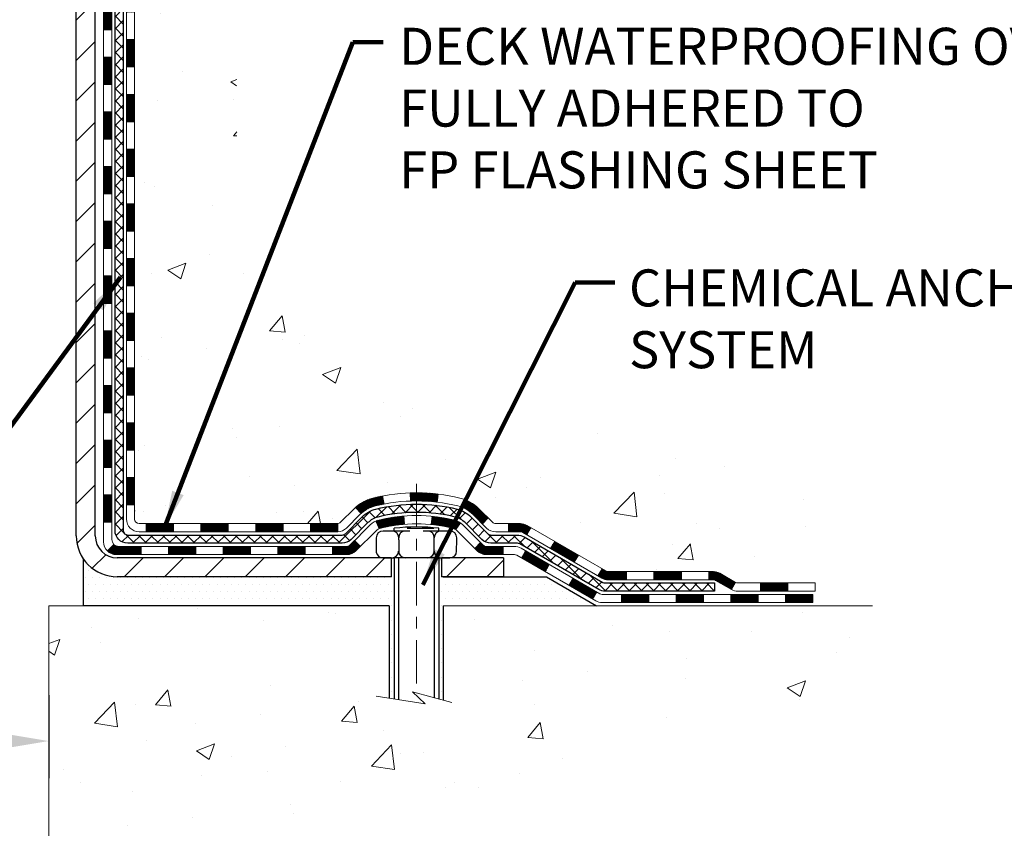
# Model space of a CAD drawing. Extents: x -7 to 3254, y -603 to 1977.
# Drawn here: x 28 to 37, y -587 to -580 of the extents above; entities that cross this region are included whole.
import ezdxf

# ---------------------------------------------------------------- set-up
doc = ezdxf.new("R2010")
doc.units = 0
doc.header["$LTSCALE"] = 5
doc.header["$MEASUREMENT"] = 0
doc.linetypes.add('CENTERX2', pattern=[4, 2.5, -0.5, 0.5, -0.5])
doc.layers.get('DEFPOINTS').update_dxf_attribs({"linetype": 'CONTINUOUS'})
for name, color, linetype, lineweight in [('CENTERLINE - L', 1, 'CENTERX2', 18), ('CONCRETE - H', 130, 'CONTINUOUS', 9), ('CONCRETE - L', 132, 'CONTINUOUS', 13), ('DECK COAT - H', 20, 'CONTINUOUS', 20), ('DECK COAT - L', 22, 'CONTINUOUS', 18), ('DIMS', 50, 'CONTINUOUS', 25), ('MIG FOOT - H', 251, 'CONTINUOUS', 20), ('MIG FOOT - L', 7, 'CONTINUOUS', 30), ('PVC SIDESHEET - H', 170, 'CONTINUOUS', 20), ('PVC SIDESHEET - L', 150, 'CONTINUOUS', 25), ('SCREW - L', 1, 'CONTINUOUS', 25), ('SETTING BED - H', 210, 'CONTINUOUS', 20), ('SETTING BED - L', 212, 'CONTINUOUS', 25), ('TEXT - 4', 241, 'CONTINUOUS', 25)]:
    doc.layers.add(name, color=color, linetype=linetype, lineweight=lineweight)
doc.layers.add('DECKCOAT', color=1, linetype='CONTINUOUS')
doc.layers.add('METAL11', color=7, linetype='CONTINUOUS')
doc.styles.add('ROMANS', font='romans', dxfattribs={"width": 0.9})
doc.dimstyles.get("Standard").update_dxf_attribs({"dimtxt": 0.18, "dimasz": 0.18, "dimexe": 0.18, "dimexo": 0.0625, "dimgap": 0.09, "dimtad": 0, "dimtih": 1, "dimtoh": 1, "dimdec": 4, "dimzin": 0, "dimdsep": 46, "dimtxsty": 'Standard', "dimcen": 0.09, "dimadec": 0, "dimazin": 0, "dimtfac": 1, "dimtdec": 4, "dimtofl": 0, "dimtmove": 0, "dimatfit": 3, "dimfxl": 1, "dimtolj": 1, "dimtzin": 0, "dimarcsym": 0})
pattern_1 = [(49.99999999999999, (0.6889686012360459, -121.346871755842), (1.606662809025688, -0.140564782361013), [0.168, -1.848]), (355, (0.6889686012360459, -121.346871755842), (-0.31080298729312, 1.684910379488026), [0.1344, -1.4784]), (100.45144446, (0.8228571666760462, -121.358585486402), (1.295859816668731, 1.54434557976973), [0.1427780300799995, -1.570558330879996]), (46.18420000000002, (0.6889686012360459, -120.898871755842), (2.390620580704322, -0.3707631889764914), [0.251999999999999, -2.771999999999992]), (96.63563549, (0.8881869100360458, -120.929768763522), (2.093642758310271, 2.182025665734993), [0.21416716608, -2.3558388224]), (351.1841639899999, (0.6889686012360459, -120.898871755842), (2.093642756922692, 2.182025664604778), [0.2016, -2.21760000224]), (21, (0.9129686012360461, -121.010871755842), (1.337071796745354, -0.9018663150903589), [0.168, -1.848]), (326.0000000000001, (0.9129686012360461, -121.010871755842), (0.545026343504343, 1.624336100904951), [0.1344, -1.4784]), (71.45144474, (1.024391250196046, -121.086027281602), (1.882098123875135, 0.7224697822862325), [0.1427780256, -1.57055833088]), (37.50000000000001, (0.6889686012360459, -121.346871755842), (0.0272380759107311, 0.7456822325821376), [0, -1.46048, 0, -1.5008, 0, -1.484]), (7.499999999999999, (0.6889686012360459, -121.346871755842), (0.5892757638704128, 0.8834822346164869), [0, -0.8556799999999999, 0, -1.42688, 0, -0.5655999999999999]), (327.5, (0.1894486012360463, -121.346871755842), (1.195762257026196, -0.05052291268501065), [0, -0.5599999999999999, 0, -1.7472, 0, -2.3184]), (317.5, (-0.03455139876395386, -121.346871755842), (1.306337019326945, 0.2242351604243917), [0, -0.728, 0, -1.16032, 0, -1.6464])]
pattern_2 = [(45, (-160.2002373978272, -746.896412782668), (-0.003479849246914297, 0.003479849246914297), [])]

# ---------------------------------------------------------------- blocks, each defined once
blk = doc.blocks.new('*D28')
at = {"layer": 'DEFPOINTS', "color": 0, "transparency": 16777216}
for p in [(14.64237977186784, -585.972155997565), (28.64237977186784, -585.972155997565), (28.64237977186784, -586.6876094817035)]:
    blk.add_point(p, dxfattribs=at)
at = {"layer": 'DIMS', "color": 0, "lineweight": -2, "transparency": 16777216}
for p, q in [((14.64237977186784, -586.292155997565), (14.64237977186784, -587.0076094817035)), ((28.64237977186784, -586.292155997565), (28.64237977186784, -587.0076094817035)), ((14.96237977186784, -586.6876094817035), (19.99065742160779, -586.6876094817035)), ((28.32237977186784, -586.6876094817035), (23.29732408827445, -586.6876094817035))]:
    blk.add_line(p, q, dxfattribs=at)
at = {"layer": 'DIMS', "color": 0, "transparency": 16777216}
for points in [[(14.96237977186784, -586.6342761483702), (14.96237977186784, -586.7409428150368), (14.64237977186784, -586.6876094817035)], [(28.32237977186784, -586.6342761483702), (28.32237977186784, -586.7409428150368), (28.64237977186784, -586.6876094817035)]]:
    blk.add_solid(points, dxfattribs=at)
at = {"layer": 'DIMS', "color": 0, "transparency": 16777216, "insert": (21.64399075494112, -586.6876094817035), "char_height": 0.32, "attachment_point": 5}
blk.add_mtext('\\A1;14 IN\\P [355.6mm]', dxfattribs=at)

msp = doc.modelspace()

# ---------------------------------------------------------------- hatches: boundary and pattern name
at = {"layer": 'CONCRETE - H'}
h = msp.add_hatch(dxfattribs=at)
h.set_pattern_fill('AR-CONC', color=256, scale=0.224, style=0)
h.set_pattern_definition(pattern_1)
edge = h.paths.add_edge_path()
edge.add_spline(control_points=[(34.34771159124271, -574.7852100839732), (34.37471487283651, -575.0036695988508), (34.44618632162853, -575.9881668839276), (32.30889338779654, -576.6222550197886), (30.23931566128295, -578.8217741301157), (29.61326957293615, -584.9122175706452), (35.21009809807753, -583.6361675635858), (35.61981282097437, -585.3422502663209), (35.75359083549398, -585.5195343872174)], knot_values=[0, 0, 0, 0, 0.609794614085331, 2.858453099672837, 5.125579893537204, 10.25521813946274, 14.78330676514314, 15.39288532899111, 15.39288532899111, 15.39288532899111, 15.39288532899111], degree=3, periodic=0)
edge.add_line((35.753590835494, -585.5195343872194), (35.26059069945126, -585.5195343872188))
edge.add_line((35.26059069945126, -585.5195343872188), (35.26058918347196, -585.3226843787057))
edge.add_line((35.26058918347196, -585.3226843787057), (34.59090699945119, -585.3226843787057))
edge.add_arc((34.59090548362896, -585.2833143783696), 0.03937000036537248, 240.0000000471548, 270.00220599988336, ccw=False)
edge.add_line((34.57122048347433, -585.3174097988492), (34.43545957585409, -585.2390282022942))
edge.add_arc((34.38034157579553, -585.3344953788471), 0.1102360001517808, 420.000000010397, 449.9992120307296)
edge.add_line((34.38034309183355, -585.2242593787058), (33.47238363482536, -585.2242593787058))
edge.add_arc((33.47238363482548, -585.1848893787061), 0.03936999999973523, 239.9999999996028, 269.9999999998216, ccw=False)
edge.add_line((33.45269863482537, -585.2189847988527), (32.77261144866647, -584.8263367960351))
edge.add_arc((32.71261150793924, -584.9302598787094), 0.1199999999991515, 420.0000326785429, 450.000000000084)
edge.add_line((32.71261150793906, -584.8102598787102), (32.50117012537929, -584.8102598787101))
edge.add_arc((32.50117012537925, -584.7708898787102), 0.03936999999984891, 224.9999999999963, 270.000000000044, ccw=False)
edge.add_line((32.47333133140405, -584.7987286726855), (32.35686632325032, -584.6822636645318))
edge.add_arc((32.1071628329308, -584.9319641229438), 0.3531319187059165, 404.9996521543226, 436.0977457163369)
edge.add_arc((31.81787823987596, -586.1007338962547), 1.557170273069231, 436.0979416449482, 463.9019434279075)
edge.add_arc((31.52859364682217, -584.931964122894), 0.3531319186578353, 463.9017475031119, 492.1162769632665)
edge.add_line((31.2917701830535, -584.6700160383741), (31.16242818031667, -584.7987256407268))
edge.add_arc((31.13458635407795, -584.7708898771771), 0.03937000153297229, 270.0000004438202, 315.0062388923314, ccw=False)
edge.add_line((31.13458635438291, -584.8102598787101), (29.42368125189893, -584.8102598787101))
edge.add_arc((29.42368125189888, -584.77088987871), 0.03937000000001944, 180.502808877812, 270.00000000008276, ccw=False)
edge.add_line((29.38431276787805, -584.7712353724202), (29.38431428385143, -577.4314977530692))
edge.add_arc((29.42368428385131, -577.431497753069), 0.03936999999987378, 107.3023772371964, 180.0000000001654, ccw=False)
edge.add_arc((29.2843722430831, -576.9842836392327), 0.4290404058596133, 287.3023772371918, 306.9749010396789)
edge.add_arc((29.20788590327437, -576.9221755470933), 0.525199596184463, 309.5666441756442, 345.6920565175261)
edge.add_arc((28.13793571687555, -576.6353205202765), 1.632909065609082, 345.2170686115384, 355.1808035833564)
edge.add_arc((28.40710218905291, -576.869248444715), 1.361411651893386, 364.0749794954074, 378.3350539601567)
edge.add_arc((29.27263156678472, -576.5766935399449), 0.4478254090915157, 377.6402559384964, 431.8710970827233)
edge.add_arc((29.44270933534848, -576.0995099756985), 0.06004988997894418, 193.4822306559221, 239.2153921070925, ccw=False)
edge.add_line((29.38431428385142, -576.1135102345224), (29.38431428385142, -575.9242751856638))
edge.add_line((29.38431428385142, -575.9242751856639), (29.28588928385175, -575.9242751856639))
edge.add_line((29.28588928385175, -575.9242751856639), (29.28588928385174, -575.9197226295438))
edge.add_arc((29.32525928385162, -575.9197226295436), 0.03936999999987556, 122.90315213925149, 180.0000000002482, ccw=False)
edge.add_line((29.30387268721589, -575.886667972015), (29.61909062767169, -575.6827197405419))
edge.add_arc((29.43811854074527, -575.4815697463025), 0.2705775608379625, 311.977311094079, 358.530711149242)
edge.add_line((29.70860713906183, -575.4885076573544), (29.99651981927381, -575.4885076573544))
edge.add_arc((29.99772366081719, -575.4109713414175), 0.0775456608942898, 269.1104878121813, 360.8895121878594)
edge.add_line((30.0752599767541, -575.4097674998741), (30.0752599767541, -574.7852100839734))
edge.add_line((30.0752599767541, -574.7852100839733), (34.34771159124274, -574.7852100839733))
h = msp.add_hatch(dxfattribs=at)
h.set_pattern_fill('AR-CONC', color=256, scale=0.224, style=0)
h.set_pattern_definition(pattern_1)
edge = h.paths.add_edge_path()
edge.add_line((35.7535938674482, -585.5195343872174), (32.04810507140164, -585.5195343872277))
edge.add_line((32.04810507140164, -585.5195343872277), (32.04810507140392, -586.3352137295576))
edge.add_line((32.04810507140392, -586.3352137295576), (31.78252064185811, -586.2620379232599))
edge.add_line((31.78252064185811, -586.2620379232599), (31.89277245664753, -586.3654822038263))
edge.add_line((31.89277245664753, -586.3654822038263), (31.58062246093957, -586.316384337146))
edge.add_line((31.58062246093957, -586.316384337146), (31.58062246093741, -585.519534387229))
edge.add_line((31.58062246093741, -585.5195343872291), (28.64237825585788, -585.5195343872372))
edge.add_line((28.64237825585788, -585.5195343872372), (28.64237825585788, -587.5328809766792))
edge.add_spline(control_points=[(28.64237825585777, -587.5328809766793), (29.10347074858529, -587.5151644445158), (30.05620024637233, -587.4727612462896), (31.88084357398018, -588.1699788136448), (33.19637415158741, -586.1727278432788), (35.53659795400984, -586.6656515025547), (35.71636777363013, -585.7161581043097), (35.75359386744818, -585.5195343872173)], knot_values=[0, 0, 0, 0, 1.397551146508474, 2.888565365306868, 5.20681242472804, 7.353001536623376, 7.913503546367334, 7.913503546367334, 7.913503546367334, 7.913503546367334], degree=3, periodic=0)
at = {"layer": 'DECK COAT - H'}
h = msp.add_hatch(dxfattribs=at)
h.set_pattern_fill('ANSI31', color=256, scale=0.03937, style=0)
h.set_pattern_definition([(45, (-155.1437991631489, -519.3590405498713), (-0.003479849246914297, 0.003479849246914297), [])])
h.paths.add_polyline_path([(29.31344828385429, -582.5215263213391), (29.3843142838542, -582.5215263213393), (29.3843142838542, -582.7577463213393), (29.31344828385418, -582.7577463213391)])
h.paths.add_polyline_path([(29.31344828385452, -582.0490863213391), (29.38431428385454, -582.0490863213392), (29.38431428385443, -582.2853063213392), (29.31344828385441, -582.2853063213391)])
h.paths.add_polyline_path([(29.31344828385475, -581.5766463213391), (29.38431428385477, -581.5766463213392), (29.38431428385466, -581.8128663213392), (29.31344828385463, -581.8128663213391)])
h.paths.add_polyline_path([(29.31344828385497, -581.1042063213391), (29.384314283855, -581.1042063213392), (29.38431428385488, -581.3404263213392), (29.31344828385486, -581.3404263213391)])
h.paths.add_polyline_path([(29.31344828385532, -580.6317663213391), (29.38431428385523, -580.6317663213392), (29.38431428385511, -580.8679863213392), (29.31344828385509, -580.8679863213391)])
h.paths.add_polyline_path([(29.31344828385554, -580.1593263213391), (29.38431428385557, -580.1593263213392), (29.38431428385534, -580.3955463213392), (29.31344828385532, -580.3955463213391)])
h.paths.add_polyline_path([(29.31344828385577, -579.6868863213391), (29.38431428385579, -579.6868863213392), (29.38431428385557, -579.9231063213392), (29.31344828385566, -579.9231063213391)])
h.paths.add_polyline_path([(29.313448283856, -579.2144463213391), (29.38431428385602, -579.2144463213392), (29.38431428385591, -579.4506663213392), (29.31344828385588, -579.4506663213391)])
h.paths.add_polyline_path([(29.31344828385622, -578.7420063213391), (29.38431428385625, -578.7420063213392), (29.38431428385613, -578.9782263213392), (29.31344828385611, -578.9782263213391)])
h.paths.add_polyline_path([(29.116598283858, -582.6722401927198), (29.18746428385439, -582.6722401927199), (29.18746428385428, -582.9084601927199), (29.11659828385755, -582.9084601927198)])
h.paths.add_polyline_path([(29.11659828385903, -582.1998001927197), (29.18746428385462, -582.1998001927199), (29.1874642838545, -582.4360201927199), (29.11659828385846, -582.4360201927198)])
h.paths.add_polyline_path([(29.11659828385994, -581.7273601927197), (29.18746428385496, -581.7273601927199), (29.18746428385484, -581.9635801927199), (29.11659828385948, -581.9635801927197)])
h.paths.add_polyline_path([(29.11659828386096, -581.2549201927197), (29.18746428385518, -581.2549201927199), (29.18746428385507, -581.4911401927199), (29.1165982838605, -581.4911401927197)])
h.paths.add_polyline_path([(29.11659828386187, -580.7824801927197), (29.18746428385553, -580.7824801927198), (29.1874642838553, -581.0187001927198), (29.11659828386141, -581.0187001927197)])
h.paths.add_polyline_path([(29.11659828386289, -580.3100401927197), (29.18746428385575, -580.3100401927198), (29.18746428385564, -580.5462601927198), (29.11659828386244, -580.5462601927197)])
h.paths.add_polyline_path([(29.11659828386392, -579.8376001927197), (29.18746428385609, -579.8376001927198), (29.18746428385598, -580.0738201927198), (29.11659828386335, -580.0738201927197)])
h.paths.add_polyline_path([(29.11659828386482, -579.3651601927197), (29.18746428385632, -579.3651601927198), (29.18746428385621, -579.6013801927198), (29.11659828386437, -579.6013801927197)])
h.paths.add_polyline_path([(29.11659828386573, -578.8927201927197), (29.18746428385666, -578.8927201927198), (29.18746428385644, -579.1289401927198), (29.11659828386528, -579.1289401927197)])
h = msp.add_hatch(dxfattribs=at)
h.set_pattern_fill('ANSI31', color=256, scale=0.03937, style=0)
h.set_pattern_definition([(45, (-155.1437991631491, -702.1542249281408), (-0.003479849246914297, 0.003479849246914297), [])])
h.paths.add_polyline_path([(29.31344828385327, -584.4112847147388), (29.38431428385329, -584.4112847147389), (29.38431428385318, -584.647504714739), (29.31344828385316, -584.6475047147388)])
h.paths.add_polyline_path([(29.3134482838535, -583.9388447147388), (29.38431428385352, -583.9388447147389), (29.38431428385341, -584.1750647147389), (29.31344828385338, -584.1750647147388)])
h.paths.add_polyline_path([(29.31344828385372, -583.4664063213392), (29.38431428385375, -583.4664063213393), (29.38431428385363, -583.7026247147389), (29.31344828385372, -583.7026247147388)])
h.paths.add_polyline_path([(29.31344828385406, -582.9939663213391), (29.38431428385397, -582.9939663213393), (29.38431428385386, -583.2301863213393), (29.31344828385395, -583.2301863213391)])
h.paths.add_polyline_path([(29.11659828385505, -584.0895601927198), (29.18746428385348, -584.0895601927199), (29.18746428385337, -584.3257801927199), (29.11659828385459, -584.3257801927198)])
h.paths.add_polyline_path([(29.11659828385607, -583.6171201927198), (29.18746428385382, -583.6171201927199), (29.18746428385371, -583.8533401927199), (29.11659828385562, -583.8533401927198)])
h.paths.add_polyline_path([(29.11659828385709, -583.1446801927198), (29.18746428385416, -583.1446801927199), (29.18746428385393, -583.3809001927199), (29.11659828385653, -583.3809001927198)])
h = msp.add_hatch(dxfattribs=at)
h.set_pattern_fill('ANSI31', color=256, scale=0.03937, style=0)
h.set_pattern_definition(pattern_2)
h.paths.add_polyline_path([(30.42930137183564, -584.8102598787101), (30.66552137183542, -584.8102598787101), (30.66552137183542, -584.8811258787101), (30.42930137183564, -584.8811258787101)])
h.paths.add_polyline_path([(30.90174137183565, -584.8102598787101), (31.13458938633708, -584.8102598787101, 0.02144170134057288), (31.13796137183588, -584.8101152099871), (31.13796137183542, -584.8811258787101), (30.90174137183565, -584.8811258787101)])
h.paths.add_polyline_path([(31.2917701830514, -584.6700187795539, -0.1237366593047226), (31.44375251826509, -584.5891761120181, -0.01313217533143259), (31.52362760092544, -584.5716184537557), (31.53701893070045, -584.6412076931744, 0.01313217533147817), (31.46077892103435, -584.6579663116452, 0.1237366593049013), (31.33929617988006, -584.7225855901993)])
h.paths.add_polyline_path([(30.62103327183556, -585.0071098787101), (30.85725327183534, -585.0071098787101), (30.85725327183534, -585.07797587871), (30.62103327183556, -585.07797587871)])
h.paths.add_polyline_path([(31.46551194028289, -584.7889803690322, -0.04324640446576285), (31.49104808151331, -584.7802599998711, -0.04070359398944642), (31.70929218683748, -584.7447546722462), (31.71494914443017, -584.8153945249272, 0.04070359398944876), (31.50807448428268, -584.8490501994983, 0.04324640446531137), (31.49411770041159, -584.8538163192717)])
h.paths.add_polyline_path([(31.09347327183557, -585.0071098787101), (31.21612732609024, -585.0071098787101, 0.1989123673794921), (31.24396612006544, -584.9955786726855), (31.28266204369127, -584.9568827490598), (31.33277187284691, -585.0069925782153), (31.29407594922109, -585.045688501841, -0.198912367379553), (31.21612732609024, -585.07797587871), (31.09347327183557, -585.07797587871)])
h.paths.add_polyline_path([(31.7638062189661, -584.5445028247271, -0.008683585791257758), (31.81788127183572, -584.5435636231855), (31.81788127183572, -584.6144296231855, 0.008683585791259676), (31.76626714617678, -584.6153260821591)])
h.paths.add_polyline_path([(31.81788127183572, -584.5435636231855, -0.03014854381015566), (32.00515565663509, -584.5548659962938), (31.9966328978961, -584.6252176312391, 0.03014854381015595), (31.81788127183572, -584.6144296231855)])
h.paths.add_polyline_path([(31.95181908090033, -584.7470234735177, -0.03601941678383571), (32.14471446215746, -584.780259999871, -0.0935601540946129), (32.19743486674938, -584.8043884770849), (32.15650240866112, -584.8622376242771, 0.09356015409565223), (32.12768805938808, -584.8490501994982, 0.03601941678380825), (31.94484157937766, -584.8175451328041)])
h.paths.add_polyline_path([(32.32012063117848, -585.02412253857), (32.37023046033389, -584.9740127094142), (32.39179642360509, -584.9955786726855, 0.1989123673796988), (32.41963521758041, -585.0071098787101), (32.56687901758048, -585.0071098787101), (32.56687901758048, -585.0779758787102), (32.4196352175803, -585.07797587871, -0.1989123673795969), (32.34168659444945, -585.045688501841)])
h.paths.add_polyline_path([(32.30675801007065, -584.7323719777087, 0.09785809462208828), (32.21583832461918, -584.671456262489), (32.24312175496343, -584.6060528651411, -0.09785809462147925), (32.35686783922538, -584.6822621485526), (32.43620840205538, -584.7616027113826), (32.38609857290007, -584.8117125405382)])
h = msp.add_hatch(dxfattribs=at)
h.set_pattern_fill('ANSI31', color=256, scale=0.03937, style=0)
h.set_pattern_definition([(45, (-151.3567401454311, -746.7967174579605), (-0.003479849246914297, 0.003479849246914297), [])])
h.paths.add_polyline_path([(29.95686137183564, -584.8102598787101), (30.19308137183541, -584.8102598787101), (30.19308137183541, -584.8811258787101), (29.95686137183564, -584.8811258787101)])
h.paths.add_polyline_path([(30.14859327183556, -585.00710987871), (30.38481327183533, -585.00710987871), (30.38481327183533, -585.07797587871), (30.14859327183556, -585.07797587871)])
h.paths.add_polyline_path([(29.67615327183555, -585.00710987871), (29.91237327183533, -585.00710987871), (29.91237327183533, -585.07797587871), (29.67615327183555, -585.07797587871)])
edge = h.paths.add_edge_path()
edge.add_arc((29.24651928385297, -584.9480548787101), 0.05905499999999223, 225.0000000000195, 270.0000000000276)
edge.add_line((29.24651928385297, -585.00710987871), (29.43993327183521, -585.00710987871))
edge.add_line((29.43993327183532, -585.00710987871), (29.43993327183532, -585.07797587871))
edge.add_line((29.43993327183532, -585.07797587871), (29.22683428385333, -585.07797587871))
edge.add_arc((29.22683428385185, -584.9677398787164), 0.1102359999936198, 224.9999999980676, 270.00000000072384, ccw=False)
edge.add_line((29.14888566072282, -585.0456885018402), (29.20476109288993, -584.9898130696731))
h.paths.add_polyline_path([(29.11659828385414, -584.5620001927197), (29.18746428385325, -584.5621688257417), (29.18746428385314, -584.7983888257417), (29.11659828385368, -584.7982201927197)])
h.paths.add_polyline_path([(29.48442137183563, -584.8102598787101), (29.72064137183541, -584.8102598787101), (29.72064137183541, -584.8811258787101), (29.48442137183563, -584.8811258787101)])
h = msp.add_hatch(dxfattribs=at)
h.set_pattern_fill('ANSI31', color=256, scale=0.03937, style=0)
h.set_pattern_definition(pattern_2)
h.paths.add_polyline_path([(32.61219655733382, -584.8102598787102), (32.71261453989323, -584.8102598787102, -0.1316523525283877), (32.77261448062072, -584.8263367960351), (32.80584942071287, -584.8455249723697), (32.77041642071286, -584.9068967286344), (32.73506196526737, -584.8864848511516, 0.1316523525285442), (32.7150619850248, -584.88112587871), (32.61219655733382, -584.8811258787101)])
h.paths.add_polyline_path([(32.97498900895901, -585.0250066119564), (33.01042200895913, -584.9636348556919), (33.21499459720494, -585.0817447390139), (33.17956159720493, -585.1431164952785)])
h.paths.add_polyline_path([(33.41956718545087, -585.1998546223358), (33.45270168622594, -585.2189848100801, 0.1316523525284907), (33.47238666677968, -585.2242593787058), (33.63144146677948, -585.2242593787058), (33.63144146677948, -585.2951253787057), (33.47238666677945, -585.2951253787057, -0.131652352528452), (33.41726872122931, -585.2803565865538), (33.38413418545085, -585.2612263786004)])
h.paths.add_polyline_path([(33.86766146677972, -585.2242593787058), (34.10388146677949, -585.2242593787058), (34.10388146677949, -585.2951253787057), (33.86766146677972, -585.2951253787057)])
h.paths.add_polyline_path([(34.34010146677972, -585.2242593787058), (34.3803446078085, -585.2242593787058, -0.1316524975873674), (34.43546260780827, -585.2390282022941), (34.57122351542635, -585.3174097988529), (34.53579051542633, -585.3787815551175), (34.40002960780826, -585.3003999585587, 0.1316524975873194), (34.3803446078085, -585.2951253787057), (34.34010146677972, -585.2951253787057)])
h.paths.add_polyline_path([(34.78815221542616, -585.3226843787057), (35.02437221542639, -585.3226843787057), (35.02437221542639, -585.3935503787058), (34.78815221542616, -585.3935503787058)])
h.paths.add_polyline_path([(32.72414870586633, -585.1074869585586), (32.75958170586635, -585.0461152022941), (32.9641542267485, -585.1642252022942), (32.92872122674849, -585.2255969585588)])
h.paths.add_polyline_path([(33.16872674763042, -585.2823352022942), (33.37329926851223, -585.4004452022941), (33.33786626851234, -585.4618169585588), (33.13329374763041, -585.3437069585588)])
h.paths.add_polyline_path([(33.58617596824931, -585.4211093787058), (33.82239596824954, -585.4211093787058), (33.82239596824954, -585.4919753787058), (33.58617596824931, -585.4919753787058)])
h.paths.add_polyline_path([(34.05861596824932, -585.4211093787058), (34.29483596824955, -585.4211093787058), (34.29483596824955, -585.4919753787058), (34.05861596824932, -585.4919753787058)])
h.paths.add_polyline_path([(34.53105596824933, -585.4211093787058), (34.76727596824956, -585.4211093787058), (34.76727596824956, -585.4919753787058), (34.53105596824933, -585.4919753787058)])
h.paths.add_polyline_path([(35.00349596824933, -585.4211093787058), (35.23971596824956, -585.4211093787058), (35.23971596824956, -585.4919753787058), (35.00349596824933, -585.4919753787058)])
at = {"layer": 'MIG FOOT - H'}
h = msp.add_hatch(dxfattribs=at)
h.set_pattern_fill('ANSI31', color=256, scale=1.9685, style=0)
h.set_pattern_definition([(45, (-920.5313905175466, -1042.347876809464), (-0.1739924623457148, 0.1739924623457148), [])])
h.paths.add_polyline_path([(29.04437977183463, -576.0223748872278), (28.88037977183465, -576.0223748872279), (28.88037977183533, -576.5848748872279), (29.04437977183509, -576.5848748872279)])
edge = h.paths.add_edge_path()
edge.add_line((31.59912974083498, -585.1055348872277), (29.23470977183511, -585.1055348872278))
edge.add_arc((29.23470977183499, -584.9152048872278), 0.1903299999999604, 179.9999999999829, 270.0000000000342, ccw=False)
edge.add_line((29.04437977183509, -584.9152048872277), (29.04437977183532, -576.9598748872279))
edge.add_line((29.04437977183532, -576.9598748872279), (28.8803797718351, -576.9598748872279))
edge.add_line((28.8803797718351, -576.9598748872279), (28.8803797718351, -584.9152048872277))
edge.add_arc((29.23470977183522, -584.9152048872277), 0.3543300000001182, 180.0000000000092, 269.9999999999816)
edge.add_line((29.23470977183511, -585.2695348872277), (31.59912974083509, -585.2695348872276))
edge.add_line((31.59912974083509, -585.2695348872277), (31.59912974083498, -585.1055348872277))
h.paths.add_polyline_path([(32.56787977183487, -585.1055348872278), (32.03663280283488, -585.1055348872278), (32.03663280283477, -585.2695348872278), (32.56787977183522, -585.2695348872277)])
at = {"layer": 'PVC SIDESHEET - H'}
h = msp.add_hatch(dxfattribs=at)
h.set_pattern_fill('ANSI37', color=256, scale=0.59055, style=0)
h.set_pattern_definition([(45, (-155.1437991631489, -519.3590405498713), (-0.05219773870371446, 0.05219773870371446), []), (135, (-155.1437991631489, -519.3590405498713), (-0.05219773870371446, -0.05219773870371446), [])])
edge = h.paths.add_edge_path()
edge.add_line((29.21502328385336, -584.8693148787102), (29.21502328385404, -577.3689554607718))
edge.add_line((29.21502328385404, -577.3689554607716), (29.28588928384827, -577.3689554607716))
edge.add_line((29.28588928384827, -577.3689554607716), (29.28588928385339, -584.8693148787102))
edge.add_arc((29.32525928385335, -584.8693148787102), 0.0393699999999626, 539.999999999876, 630.0000000000828)
edge.add_line((29.32525928385346, -584.9086848787101), (31.175358356214, -584.9086848787101))
edge.add_arc((31.17535835621388, -584.8693148787103), 0.03936999999984891, 270, 315)
edge.add_line((31.20319715018909, -584.8971536726855), (31.34849168938317, -584.7518591334913))
edge.add_arc((31.52859667875234, -584.9319641228603), 0.254706918616741, 463.9020008910764, 495, ccw=False)
edge.add_arc((31.81788127183572, -586.1007338962999), 1.458745273114345, 450.00000000000114, 463.9020008910778, ccw=False)
edge.add_line((31.81788127183572, -584.6419886231855), (31.81788127183572, -584.7128546231855))
edge.add_arc((31.81788127183572, -586.1007338962999), 1.387879273114407, 450.0000000000023, 463.9020008910806)
edge.add_arc((31.52859667875223, -584.9319641228602), 0.1838409186166517, 463.9020008910817, 495.0000000000188)
edge.add_line((31.39860151853882, -584.8019689626469), (31.25330697934485, -584.947263501841))
edge.add_arc((31.17535835621388, -584.8693148787102), 0.1102359999999386, 270, 315.0000000000314, ccw=False)
edge.add_line((31.17535835621388, -584.9795508787101), (29.32525928385335, -584.9795508787101))
edge.add_arc((29.32525928385335, -584.8693148787102), 0.1102359999999862, 180, 270, ccw=False)
edge = h.paths.add_edge_path()
edge.add_arc((31.81788127183561, -586.1007338962997), 1.458745273114317, 436.0979991089357, 449.9999999999967, ccw=False)
edge.add_arc((32.10716586491876, -584.9319641228599), 0.2547069186164286, 405.00000000000904, 436.09799910894554, ccw=False)
edge.add_line((32.28727085428759, -584.751859133491), (32.4325653934819, -584.8971536726854))
edge.add_arc((32.46040418745722, -584.8693148787102), 0.03937000000000822, 225, 270)
edge.add_line((32.46040418745722, -584.9086848787101), (32.68624149982654, -584.9086848787101))
edge.add_arc((32.68624149982654, -585.0286848787101), 0.1200000000000045, 419.9999999999996, 450, ccw=False)
edge.add_line((32.7462414998266, -584.924761830256), (33.42632773092485, -585.3174097988527))
edge.add_arc((33.44601273092483, -585.2833143787058), 0.03936999999997297, 239.9999999999132, 269.9999999999586)
edge.add_line((33.44601273092483, -585.3226843787057), (34.3908937675146, -585.3226843787057))
edge.add_line((34.3908937675146, -585.3226843787057), (34.3908937675146, -585.3935503787056))
edge.add_line((34.3908937675146, -585.3935503787058), (33.44601273092483, -585.3935503787058))
edge.add_arc((33.44601273092471, -585.2833143787059), 0.110235999999901, 239.9999999999919, 270.0000000000148, ccw=False)
edge.add_line((33.39089473092483, -585.3787815551173), (32.70868894775024, -584.9849098625587))
edge.add_arc((32.68868894775026, -585.0195508787101), 0.03999999999995874, 419.999999999996, 450)
edge.add_line((32.68868894775026, -584.9795508787101), (32.46040418745711, -584.9795508787101))
edge.add_arc((32.46040418745711, -584.8693148787102), 0.1102359999999862, 225.0000000000313, 270, ccw=False)
edge.add_line((32.38245556432637, -584.947263501841), (32.23716102513183, -584.8019689626466))
edge.add_arc((32.10716586491876, -584.9319641228598), 0.183840918616278, 405.0000000000407, 436.097999108954)
edge.add_arc((31.8178812718355, -586.1007338962999), 1.387879273114349, 436.0979991089393, 449.9999999999953)
edge.add_line((31.81788127183572, -584.7128546231854), (31.81788127183572, -584.6419886231854))
at = {"layer": 'SETTING BED - H', "linetype": 'Continuous'}
h = msp.add_hatch(dxfattribs=at)
h.set_pattern_fill('DOTS', color=256, scale=0.9842500000000001, style=0)
h.set_pattern_definition([(7.016477563892661e-15, (12.65586447006317, -594.8705381531173), (0.0307578125, 0.061515625), [0, -0.061515625])])
edge = h.paths.add_edge_path()
edge.add_line((31.58062246093741, -585.5195343872291), (31.58062246093957, -586.316384337146))
edge.add_line((31.58062246093957, -586.316384337146), (31.62502449073359, -586.3233683030892))
edge.add_line((31.62502449073359, -586.3233683030892), (31.62502449073359, -585.1055348872277))
edge.add_line((31.62502449073359, -585.1055348872277), (31.59912974083566, -585.1055348872277))
edge.add_line((31.59912974083566, -585.1055348872277), (31.59912974083566, -585.2695348872277))
edge.add_line((31.59912974083566, -585.2695348872277), (29.23470977183511, -585.2695348872277))
edge.add_arc((29.23470977183258, -584.9152048872338), 0.3543299999939222, 214.8322457831228, 270.00000000040734, ccw=False)
edge.add_line((28.94386582758828, -585.1175895432532), (28.94386502397979, -585.5195343872365))
edge.add_line((28.94386502397979, -585.5195343872365), (31.58062246093741, -585.5195343872291))
h.paths.add_polyline_path([(32.01073805293831, -585.1055348872277), (32.03663280283568, -585.1055348872277), (32.03663280283568, -585.2695348872278), (32.93885152195922, -585.2695348872253), (33.37186335782699, -585.519534387224), (32.04810507140164, -585.5195343872277), (32.04810507140392, -586.3352137295576), (32.01073805293831, -586.3249180894485)])

# ---------------------------------------------------------------- linework, layer by layer
at = {"layer": 'CENTERLINE - L', "ltscale": 0.03}
msp.add_line((31.81788127183572, -584.466436273312), (31.81788127183572, -586.2709813405216), dxfattribs=at)
at = {"layer": 'CONCRETE - L'}
for p, q in [((28.64237825585788, -585.5195343872372), (31.58062246093741, -585.5195343872291)), ((28.64237825585788, -585.5195343872372), (28.64237825585788, -587.5328809766793)), ((31.58062246093957, -586.316384337146), (31.58062246093741, -585.5195343872291)), ((32.04810507140164, -585.5195343872277), (32.04810507140392, -586.3352137295576)), ((32.04810507140164, -585.5195343872277), (35.7535938674482, -585.5195343872174))]:
    msp.add_line(p, q, dxfattribs=at)
msp.add_lwpolyline([(32.1216284872572, -586.3554714504112), (31.78252064185811, -586.2620379232599), (31.89277245664753, -586.3654822038263), (31.46846999955537, -586.2987439505607)], dxfattribs=at)
at = {"layer": 'DECK COAT - L'}
for p, q in [((29.1165982838621, -580.5462601927197), (29.18746428386212, -580.5462601927198)), ((29.3134482838552, -580.6317663213391), (29.38431428385523, -580.6317663213392)), ((29.11659828386187, -580.7824801927197), (29.18746428386189, -580.7824801927198)), ((29.31344828385509, -580.8679863213391), (29.38431428385511, -580.8679863213392)), ((29.11659828386073, -581.0187001927197), (29.18746428386076, -581.0187001927198)), ((29.31344828385384, -581.1042063213391), (29.38431428385386, -581.1042063213392)), ((29.1165982838605, -581.2549201927197), (29.18746428386053, -581.2549201927199)), ((29.31344828385372, -581.3404263213391), (29.38431428385375, -581.3404263213392)), ((29.11659828386005, -581.4911401927197), (29.18746428386007, -581.4911401927199)), ((29.31344828385327, -581.5766463213391), (29.38431428385329, -581.5766463213392)), ((29.11659828385891, -581.7273601927197), (29.18746428385894, -581.7273601927199)), ((29.31344828385202, -581.8128663213391), (29.38431428385204, -581.8128663213392)), ((29.11659828385869, -581.9635801927197), (29.18746428385871, -581.9635801927199)), ((29.3134482838519, -582.0490863213391), (29.38431428385193, -582.0490863213392)), ((29.11659828385869, -582.1998001927197), (29.18746428385871, -582.1998001927199)), ((29.31344828385179, -582.2853063213391), (29.38431428385181, -582.2853063213392)), ((29.11659828385732, -582.4360201927198), (29.18746428385735, -582.4360201927199)), ((29.31344828385054, -582.5215263213391), (29.38431428385056, -582.5215263213393)), ((29.11659828385732, -582.6722401927198), (29.18746428385735, -582.6722401927199)), ((29.31344828385043, -582.7577463213391), (29.38431428385045, -582.7577463213393)), ((29.11659828385709, -582.9084601927198), (29.18746428385712, -582.9084601927199)), ((29.31344828385031, -582.9939663213391), (29.38431428385034, -582.9939663213393)), ((29.11659828385664, -583.1446801927198), (29.18746428385666, -583.1446801927199)), ((29.31344828384986, -583.2301863213391), (29.38431428384988, -583.2301863213393)), ((29.11659828385618, -583.3809001927198), (29.18746428385621, -583.3809001927199)), ((29.31344828384895, -583.4664063213392), (29.38431428384897, -583.4664063213393)), ((29.11659828385528, -583.6171201927198), (29.1874642838553, -583.6171201927199)), ((29.31344828385441, -583.7026247147388), (29.38431428385443, -583.7026247147389)), ((29.11659828385528, -583.8533401927198), (29.1874642838553, -583.8533401927199)), ((29.31344828385395, -583.9388447147388), (29.38431428385397, -583.9388447147389)), ((29.11659828385471, -584.0895601927198), (29.18746428385473, -584.0895601927199)), ((29.31344828385384, -584.1750647147388), (29.38431428385386, -584.1750647147389)), ((29.11659828385391, -584.3257801927198), (29.18746428385393, -584.3257801927199)), ((29.31344828385372, -584.4112847147388), (29.38431428385375, -584.4112847147389)), ((31.76626714617678, -584.6153260821591), (31.7638062189661, -584.5445028247271)), ((29.11659828385368, -584.5620001927198), (29.18746428385371, -584.5620001927199)), ((31.53701893070045, -584.6412076931744), (31.52362760092544, -584.5716184537557)), ((31.9966328978961, -584.6252176312391), (32.00515565663509, -584.5548659962938)), ((32.21583832461918, -584.6714562624891), (32.24312175496332, -584.6060528651412)), ((29.3134482838535, -584.6475047147388), (29.38431428385352, -584.647504714739)), ((31.33929617987994, -584.7225855901993), (31.29177018305152, -584.6700187795541)), ((29.11659828385368, -584.7982201927198), (29.18746428385371, -584.7982201927199)), ((31.49411770041159, -584.8538163192717), (31.46551194028277, -584.7889803690318)), ((31.71494914443017, -584.8153945249271), (31.70929218683748, -584.7447546722462)), ((31.94484157937766, -584.8175451328041), (31.95181908090033, -584.7470234735179)), ((32.38609857290019, -584.8117125405381), (32.43620840205538, -584.7616027113827)), ((29.48442137183563, -584.8102598787101), (29.48442137183563, -584.8811258787101)), ((29.72064137183541, -584.8102598787101), (29.72064137183541, -584.8811258787101)), ((29.95686137183564, -584.8102598787101), (29.95686137183564, -584.8811258787101)), ((30.19308137183541, -584.8102598787101), (30.19308137183541, -584.8811258787101)), ((30.42930137183564, -584.8102598787102), (30.42930137183564, -584.8811258787101)), ((30.66552137183542, -584.8102598787102), (30.66552137183542, -584.8811258787101)), ((30.90174137183565, -584.8102598787102), (30.90174137183565, -584.8811258787102)), ((31.13796137183588, -584.8102598787101), (31.13796137183542, -584.8811258787101)), ((32.15650240866123, -584.862237624277), (32.1974348667495, -584.8043884770848)), ((32.61219655733382, -584.8102598787101), (32.61219655733382, -584.8811258787101)), ((32.77041637456839, -584.9068968085588), (32.8058493745684, -584.8455250522942)), ((32.97498889545066, -585.0250068085588), (33.01042189545067, -584.9636350522942)), ((29.20476109289016, -584.9898130696731), (29.14888566072282, -585.0456885018402)), ((29.43993327183532, -585.00710987871), (29.43993327183532, -585.07797587871)), ((29.67615327183555, -585.00710987871), (29.67615327183555, -585.07797587871)), ((29.91237327183533, -585.00710987871), (29.91237327183533, -585.07797587871)), ((30.14859327183556, -585.00710987871), (30.14859327183556, -585.07797587871)), ((30.38481327183533, -585.00710987871), (30.38481327183533, -585.07797587871)), ((30.62103327183556, -585.00710987871), (30.62103327183556, -585.07797587871)), ((30.85725327183534, -585.00710987871), (30.85725327183534, -585.07797587871)), ((31.09347327183557, -585.00710987871), (31.09347327183557, -585.07797587871)), ((32.37023046033389, -584.9740127094142), (32.3201206311787, -585.0241225385698)), ((32.56687901758048, -585.0071098787101), (32.56687901758048, -585.07797587871)), ((32.72414870586633, -585.1074869585588), (32.75958170586635, -585.0461152022942)), ((33.17956141633247, -585.1431168085588), (33.21499441633248, -585.0817450522942)), ((32.9287212267486, -585.2255969585588), (32.96415422674861, -585.1642252022942)), ((33.38413393721428, -585.2612268085588), (33.41956693721429, -585.1998550522942)), ((33.63144146677948, -585.2951253787057), (33.63144146677948, -585.2242593787057)), ((33.86766146677972, -585.2951253787057), (33.86766146677972, -585.2242593787057)), ((34.10388146677949, -585.2951253787057), (34.10388146677949, -585.2242593787058)), ((34.34010146677972, -585.2951253787057), (34.34010146677972, -585.2242593787058)), ((33.13329374763041, -585.3437069585589), (33.16872674763042, -585.2823352022942)), ((34.57122351542646, -585.3174097988527), (34.53579051542645, -585.3787815551174)), ((34.78815221542616, -585.3935503787058), (34.78815221542616, -585.3226843787057)), ((35.02437221542639, -585.3935503787058), (35.02437221542639, -585.3226843787057)), ((33.33786626851222, -585.4618169585589), (33.37329926851223, -585.4004452022942)), ((33.58617596824931, -585.4919753787058), (33.58617596824931, -585.4211093787058)), ((33.82239596824954, -585.4919753787058), (33.82239596824954, -585.4211093787058)), ((34.05861596824932, -585.4919753787058), (34.05861596824932, -585.4211093787058)), ((34.29483596824955, -585.4919753787058), (34.29483596824955, -585.4211093787058)), ((34.53105596824933, -585.4919753787058), (34.53105596824933, -585.4211093787058)), ((34.76727596824956, -585.4919753787058), (34.76727596824956, -585.4211093787058)), ((35.00349596824933, -585.4919753787058), (35.00349596824933, -585.4211093787058))]:
    msp.add_line(p, q, dxfattribs=at)
for points in [[(29.22683428385321, -585.07797587871, -0.414213562373095), (29.11659828385323, -584.9677398787101), (29.11659828386892, -577.354000584932)], [(29.18746428385757, -577.3540005849325), (29.18746428385302, -584.9480548787101, 0.414213562373095), (29.24651928385297, -585.00710987871)], [(29.42368428385303, -584.8811258787101, -0.414213562373095), (29.31344828385304, -584.77088987871), (29.31344828385691, -577.4314960969684)], [(29.38431428385693, -577.431497753069), (29.38431428385307, -584.77088987871, 0.414213562373095), (29.42368428385303, -584.8102598787101)], [(29.42368428385303, -584.8102598787101), (31.13458938633719, -584.8102598787101, 0.1989123673796998), (31.1624281803124, -584.7987286726855), (31.27889470444504, -584.6822621485529, -0.1365295740960137), (31.44375251826521, -584.5891761120181, -0.1219165551892847), (32.19201002540601, -584.5891761120181, -0.1365295740960137), (32.35686783922572, -584.6822621485529), (32.47333436335825, -584.7987286726855, 0.1989123673796998), (32.50117315733358, -584.8102598787101), (32.71261453989323, -584.8102598787102, -0.1316523525283649), (32.77261448062072, -584.8263367960351), (33.45270166677947, -585.2189847988527, 0.1316524975873946), (33.47238666677956, -585.2242593787058), (34.38034460780862, -585.2242593787058, -0.1316524975874045), (34.43546260780838, -585.2390282022942), (34.57122351542612, -585.3174097988527, 0.1316524975873946), (34.59090851542621, -585.3226843787057), (35.26059221542616, -585.3226843787057), (35.26059221542616, -585.3935503787058), (34.59090851542621, -585.3935503787058, -0.1316524975873946), (34.53579051542622, -585.3787815551173), (34.40002960780837, -585.3003999585587, 0.1316524975874045), (34.38034460780862, -585.2951253787057), (33.47238666677956, -585.2951253787057, -0.1316524975873946), (33.41726866677957, -585.2803565551174), (32.73506196526737, -584.8864848511516, 0.1316523525284855), (32.7150619850248, -584.88112587871), (32.50117315733358, -584.8811258787101, -0.1989123673796998), (32.42322453420261, -584.848838501841), (32.30675801007053, -584.7323719777085, 0.1365295740960137), (32.17498362263664, -584.6579663116452, 0.1219165551892847), (31.46077892103458, -584.6579663116452, 0.1365295740960137), (31.32900453360057, -584.7323719777085), (31.21253800946804, -584.848838501841, -0.1903426122985657), (31.13796137183542, -584.8811258787101), (29.42368428385303, -584.8811258787101)], [(29.24651928385297, -585.00710987871), (31.21612732609035, -585.0071098787101, 0.1989123673796998), (31.24396612006556, -584.9955786726854), (31.41808867432164, -584.8214561184295, -0.1365295740960137), (31.49104808151342, -584.7802599998711, -0.1219165551892847), (32.1447144621578, -584.7802599998711, -0.1365295740960137), (32.21767386934923, -584.8214561184295), (32.39179642360509, -584.9955786726855, 0.1989123673796998), (32.41963521758041, -585.0071098787101), (32.65986860056157, -585.0071098787101, -0.1316524975874019), (32.71986860056163, -585.023186830256), (33.39995483165965, -585.4158347988528, 0.1316524975873946), (33.41963983165986, -585.4211093787058), (35.23971596824956, -585.4211093787058), (35.23971596824956, -585.4919753787058), (33.41963983165986, -585.4919753787058, -0.1316524975873946), (33.36452183165986, -585.4772065551174), (32.68231604848527, -585.0833348625588, 0.1316524975874622), (32.66231604848529, -585.0779758787102), (32.41963521758041, -585.07797587871, -0.1989123673796998), (32.34168659444945, -585.045688501841), (32.16756404019359, -584.871565947585, 0.1365295740960137), (32.12768805938843, -584.8490501994982, 0.1219165551892847), (31.50807448428279, -584.8490501994982, 0.1365295740960137), (31.46819850347718, -584.871565947585), (31.2940759492212, -585.0456885018409, -0.1989123673796998), (31.21612732609035, -585.07797587871), (29.22683428385321, -585.07797587871)]]:
    msp.add_lwpolyline(points, format="xyb", dxfattribs=at)
at = {"layer": 'DECKCOAT'}
msp.add_line((31.33277187284691, -585.0069925782153), (31.28266204369127, -584.9568827490598), dxfattribs=at)
at = {"layer": 'METAL11'}
for p, q in [((31.59912974083498, -585.2695348872277), (31.59912974083498, -585.2695348872277)), ((31.5991297408352, -585.2695348872277), (31.5991297408352, -585.2695348872277)), ((31.59912974083543, -585.2695348872277), (31.59912974083543, -585.2695348872277))]:
    msp.add_line(p, q, dxfattribs=at)
at = {"layer": 'MIG FOOT - L'}
for p, q in [((28.8803797718351, -584.9152048872277), (28.8803797718351, -576.9598748872279)), ((29.04437977183509, -584.9152048872277), (29.04437977183486, -576.9598748872279)), ((31.59912974083498, -585.1055348872277), (29.23470977183511, -585.1055348872277)), ((31.59912974083486, -585.1055348872277), (31.59912974083498, -585.2695348872277)), ((32.03663280283499, -585.2695348872278), (32.03663280283499, -585.1055348872278)), ((32.5678797718351, -585.1055348872277), (32.03663280283499, -585.1055348872278)), ((32.56787977183487, -585.1055348872277), (32.56787977183499, -585.2695348872278)), ((32.56787977183487, -585.1055348872277), (32.5678797718351, -585.2695348872277)), ((31.59912974083498, -585.2695348872277), (29.23470977183511, -585.2695348872277)), ((32.5678797718351, -585.2695348872277), (32.03663280283499, -585.2695348872278))]:
    msp.add_line(p, q, dxfattribs=at)
for radius in [0.3543300000000045, 0.1903300000000045]:
    msp.add_arc((29.23470977183511, -584.9152048872277), radius, 180, 270, dxfattribs=at)
at = {"layer": 'PVC SIDESHEET - L'}
for points in [[(29.32525928385335, -584.9795508787101, -0.414213562373095), (29.21502328385336, -584.8693148787102), (29.21502328385677, -577.3540005849326)], [(29.2858892838568, -577.3689554607718), (29.28588928385339, -584.8693148787102, 0.414213562373095), (29.32525928385335, -584.9086848787101)], [(29.32525928385335, -584.9086848787101), (31.175358356214, -584.9086848787101, 0.1989123673796998), (31.2031971501892, -584.8971536726854), (31.34849168938329, -584.7518591334913, -0.1365295740960137), (31.46740029988926, -584.6847180559446, -0.1219165551892847), (32.16836224378185, -584.6847180559446, -0.1365295740960137), (32.2872708542877, -584.7518591334913), (32.4325653934819, -584.8971536726854, 0.1989123673796998), (32.46040418745722, -584.9086848787101), (32.68624149982654, -584.9086848787101, -0.1316524975874019), (32.7462414998266, -584.924761830256), (33.42632773092473, -585.3174097988527, 0.1316524975873946), (33.44601273092483, -585.3226843787057), (34.3908937675146, -585.3226843787057), (34.3908937675146, -585.3935503787058), (33.44601273092483, -585.3935503787058, -0.1316524975873946), (33.39089473092483, -585.3787815551173), (32.70868894775035, -584.9849098625588, 0.1316524975875106), (32.68868894775026, -584.9795508787101), (32.46040418745722, -584.9795508787101, -0.1989123673796998), (32.38245556432626, -584.947263501841), (32.23716102513206, -584.8019689626468, 0.1365295740960137), (32.15133584101259, -584.7535082555717, 0.1219165551892847), (31.48442670265863, -584.7535082555717, 0.1365295740960137), (31.39860151853893, -584.8019689626468), (31.25330697934485, -584.947263501841, -0.1989123673796998), (31.175358356214, -584.9795508787101), (29.32525928385335, -584.9795508787101)]]:
    msp.add_lwpolyline(points, format="xyb", dxfattribs=at)
at = {"layer": 'SCREW - L'}
for p, q in [((31.6443101688436, -584.8741067499049), (31.52859610018218, -584.8741067499049)), ((31.62594219959497, -584.8741067499049), (31.62594219959497, -584.8501290838357)), ((31.76002423750501, -584.8741067499049), (31.6443101688436, -584.8741067499049)), ((31.73707531810474, -584.8504365081029), (31.96850345542757, -584.8504365081029)), ((31.99145237482785, -584.8741067499049), (31.87573830616643, -584.8741067499049)), ((32.10716644348927, -584.8741067499049), (31.99145237482785, -584.8741067499049)), ((32.01015462716564, -584.8741067499049), (32.01015462716564, -584.8501290838357)), ((31.4707390658517, -584.9319637842356), (31.4707390658517, -584.9512494623458)), ((31.4707390658517, -584.9512494623458), (31.4707390658517, -585.0571354342939)), ((31.66367371534248, -584.9512494623458), (31.66367371534248, -584.9319637842356)), ((31.66367371534248, -584.9512494623458), (31.66367371534248, -585.0571354342939)), ((31.9712553763869, -584.9512494623458), (31.9712553763869, -584.9319637842356)), ((31.9712553763869, -585.0571354342939), (31.9712553763869, -584.9512494623458)), ((32.16424525370517, -585.047677852897), (32.16502347782021, -584.9512494623458)), ((32.16502347782021, -584.9512494623458), (32.16502347782021, -584.9319637842356)), ((31.52781787606759, -585.1055348872277), (31.62502449073359, -585.1055348872277)), ((31.62502449073359, -585.1055348872277), (31.62502449073359, -586.3237675874046)), ((32.01073805293831, -585.1055348872277), (31.62502449073359, -585.1055348872277)), ((31.66249169864646, -585.1055348872277), (31.66249169864646, -586.3289473350422)), ((31.97117685947965, -585.1055348872277), (31.97117685947965, -586.3137403924962)), ((32.01073805293831, -585.1055348872277), (32.01073805293831, -586.3250803793084)), ((32.01073805293831, -585.1055348872277), (32.10638821937469, -585.1055348872277))]:
    msp.add_line(p, q, dxfattribs=at)
for centre, radius, start, end in [((31.52859610018218, -584.9319637842356), 0.05785703433070866, 90, 180), ((31.60581668101199, -584.9319637842356), 0.05785703433070866, 0, 90), ((31.8180484133803, -586.4787444342486), 1.639906325670983, 83.27266067357623, 96.72733932642377), ((31.72153074967341, -584.9319637842356), 0.05785703433070866, 90, 180), ((31.91339834205596, -584.9319637842356), 0.05785703433070866, 0, 90), ((32.02911241071738, -584.9319637842356), 0.05785703433070866, 90, 180), ((32.10716644348927, -584.9319637842356), 0.05785703433070866, 0, 90), ((31.60503845689696, -585.047677852897), 0.05785703433070866, 270, 0), ((31.72075252555837, -585.047677852897), 0.05785703433070866, 180, 270), ((31.91262011794138, -585.047677852897), 0.05785703433070866, 270, 0), ((32.0283341866028, -585.047677852897), 0.05785703433070866, 180, 270), ((32.10638821937469, -585.047677852897), 0.05785703433070866, 270, 0), ((31.52781787606748, -585.0476778528971), 0.05785703433065947, 189.4080560055776, 270.0000000000196)]:
    msp.add_arc(centre, radius, start, end, dxfattribs=at)
at = {"layer": 'SETTING BED - L'}
for p, q in [((28.94386502397979, -585.5195343872365), (28.94386582758828, -585.1175895432532)), ((32.04810507140096, -585.2695348872278), (32.93885152195922, -585.2695348872253)), ((32.93885152195922, -585.2695348872253), (33.37186335782653, -585.519534387224)), ((31.58062246093741, -585.5195343872291), (28.94386502397979, -585.5195343872365)), ((31.58062246093741, -585.5195343872291), (31.58062246093957, -586.316384337146)), ((32.04810507140164, -585.5195343872277), (32.04810507140392, -586.3352137295576))]:
    msp.add_line(p, q, dxfattribs=at)

# ---------------------------------------------------------------- texts
at = {"layer": 'TEXT - 4', "char_height": 0.32, "attachment_point": 1, "style": 'ROMANS'}
for s, width, insert in [('DECK WATERPROOFING OVERLAY\\PFULLY ADHERED TO\\PFP FLASHING SHEET', 7.241626381732658, (31.66902208918928, -580.529335222941)), ('CHEMICAL ANCHORING\\PSYSTEM', 4.891340262652221, (33.6523562221974, -582.615300945781))]:
    msp.add_mtext_dynamic_manual_height_columns(s, width=width, gutter_width=90, heights=[0], dxfattribs=dict(at, insert=insert))

# ---------------------------------------------------------------- dimensions: what is measured, and where the dimension line sits
at = {"layer": 'DIMS'}
dim = msp.add_linear_dim(base=(28.64237977186784, -586.6876094817035), p1=(14.64237977186784, -585.972155997565), p2=(28.64237977186784, -585.972155997565), text='<>\\P[]', dimstyle='Standard', override={"dimtxt": 0.32, "dimasz": 0.32, "dimexe": 0.32, "dimexo": 0.32, "dimgap": 0.32, "dimlunit": 5, "dimpost": ' IN', "dimfrac": 2}, dxfattribs=at)
dim.commit()
dim.dimension.update_dxf_attribs({"geometry": '*D28', "text_midpoint": (21.64399075494112, -586.6876094817035), "dimtype": 160})

# ---------------------------------------------------------------- leaders
at = {"layer": 'TEXT - 4'}
for points, override in [([(28.85467819116057, -578.5585849719921), (26.27091124386161, -580.7617275347673), (25.95279777392217, -580.7617275347673)], {"dimasz": 0.32}), ([(29.64200840601256, -584.8433684607801), (31.26930258139974, -580.6537791513875), (31.53022293466993, -580.6537791513875)], {"dimtxt": 0.7, "dimasz": 0.32, "dimexe": 0.5, "dimexo": 0.5, "dimtih": 0, "dimtoh": 0, "dimtxsty": 'ROMANS', "dimdle": 0.05, "dimclrd": 256, "dimclre": 256, "dimclrt": 256, "dimtfac": 0.3, "dimlwd": 65535, "dimlwe": 65535}), ([(29.26164338139015, -582.6816837634537), (28.16460118779194, -584.1699824467546), (27.78810078284241, -584.1699824467546)], {"dimtxt": 0.7, "dimasz": 0.32, "dimexe": 0.5, "dimexo": 0.5, "dimtih": 0, "dimtoh": 0, "dimtxsty": 'ROMANS', "dimdle": 0.05, "dimclrd": 256, "dimclre": 256, "dimclrt": 256, "dimtfac": 0.3, "dimlwd": 65535, "dimlwe": 65535}), ([(31.8708323879069, -585.3388521485617), (33.18644383202182, -582.7286844826648), (33.52855847928331, -582.7286844826648)], {"dimtxt": 0.7, "dimasz": 0.32, "dimexe": 0.5, "dimexo": 0.5, "dimtih": 0, "dimtoh": 0, "dimtxsty": 'ROMANS', "dimdle": 0.05, "dimclrd": 256, "dimclre": 256, "dimclrt": 256, "dimtfac": 0.3, "dimlwd": 65535, "dimlwe": 65535})]:
    msp.add_leader(points, dimstyle='Standard', override=override, dxfattribs=at)

doc.saveas('drawing.dxf')
